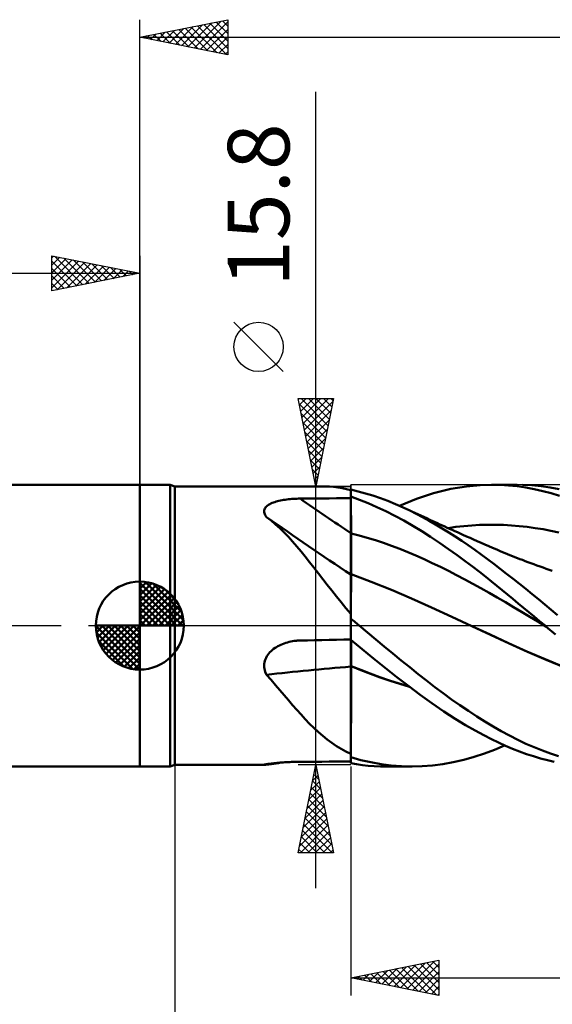
# Model space of a CAD drawing. Units: millimetres. Extents: x -88 to 95, y -66 to 66.
# Drawn here: x -7 to 23, y -22 to 34 of the extents above; entities that cross this region are included whole.
import ezdxf
from ezdxf.enums import TextEntityAlignment as Align

# ---------------------------------------------------------------- set-up
doc = ezdxf.new("R2010")
doc.units = ezdxf.units.MM
doc.header["$LTSCALE"] = 7.8
doc.linetypes.add('LONGDASH_DASH', pattern=[0.85, 0.4, -0.2, 0.05, -0.2])
for name, color, linetype in [('1', 4, 'CONTINUOUS'), ('2', 7, 'CONTINUOUS'), ('4', 2, 'LONGDASH_DASH'), ('CUT', 1, 'CONTINUOUS'), ('NOCUT', 7, 'CONTINUOUS'), ('SK1', 4, 'CONTINUOUS'), ('SK2', 7, 'CONTINUOUS'), ('SK4', 2, 'LONGDASH_DASH')]:
    doc.layers.add(name, color=color, linetype=linetype)
doc.styles.get("Standard").update_dxf_attribs({"font": 'Monospac821 BT'})

msp = doc.modelspace()

# ---------------------------------------------------------------- linework, layer by layer
at = {"layer": '1', "color": 4, "linetype": 'CONTINUOUS', "lineweight": 50}
for p, q in [((0, 8), (1.725, 8)), ((0, -8), (0, 8)), ((2, 7.9), (1.725, 8)), ((1.725, -8), (1.725, 8)), ((2, 7.9), (10.553, 7.9)), ((2, -7.9), (2, 7.9)), ((10.772, 7.895), (10.54, 7.9)), ((11.007, 7.877), (10.772, 7.895)), ((11.247, 7.848), (11.007, 7.877)), ((11.491, 7.807), (11.247, 7.848)), ((17.672, 7.758), (18.559, 7.906)), ((18.559, 7.906), (19.336, 7.979)), ((19.336, 7.979), (19.989, 8)), ((20.472, 7.991), (19.989, 8)), ((20.024, 8), (21.451, 8)), ((20.956, 7.961), (20.472, 7.991)), ((21.442, 7.911), (20.956, 7.961)), ((21.928, 7.841), (21.442, 7.911)), ((22.278, 7.97), (21.75, 7.996)), ((22.415, 7.75), (21.928, 7.841)), ((22.804, 7.921), (22.278, 7.97)), ((23.326, 7.847), (22.804, 7.921)), ((23.84, 7.751), (23.326, 7.847)), ((11.742, 7.755), (11.491, 7.807)), ((12, 7.693), (11.742, 7.755)), ((12.41, 7.622), (12, 7.72)), ((12, -7.478), (12, 7.72)), ((12.48, 7.147), (12, 7.321)), ((12, 7.019), (12, 7.316)), ((12, 7.019), (12, 7.316)), ((12.825, 7.508), (12.41, 7.622)), ((13.247, 7.379), (12.825, 7.508)), ((13.674, 7.235), (13.247, 7.379)), ((15.726, 7.199), (16.697, 7.519)), ((16.697, 7.519), (17.672, 7.758)), ((22.901, 7.64), (22.415, 7.75)), ((23.381, 7.511), (22.901, 7.64)), ((23.856, 7.363), (23.381, 7.511)), ((7.134, 6.694), (7.17, 6.74)), ((7.17, 6.74), (7.214, 6.783)), ((7.214, 6.783), (7.264, 6.824)), ((7.264, 6.824), (7.319, 6.862)), ((7.319, 6.862), (7.38, 6.898)), ((7.38, 6.898), (7.446, 6.931)), ((7.446, 6.931), (7.516, 6.962)), ((7.516, 6.962), (7.589, 6.991)), ((7.589, 6.991), (7.666, 7.017)), ((7.666, 7.017), (7.745, 7.041)), ((7.745, 7.041), (7.826, 7.064)), ((7.826, 7.064), (7.91, 7.084)), ((7.91, 7.084), (7.996, 7.103)), ((7.996, 7.103), (8.084, 7.119)), ((8.084, 7.119), (8.173, 7.135)), ((8.173, 7.135), (8.264, 7.148)), ((8.264, 7.148), (8.355, 7.161)), ((8.355, 7.161), (8.447, 7.171)), ((8.447, 7.171), (8.54, 7.181)), ((8.54, 7.181), (8.634, 7.189)), ((8.634, 7.189), (8.729, 7.195)), ((8.729, 7.195), (8.824, 7.201)), ((8.824, 7.201), (8.92, 7.205)), ((8.92, 7.205), (9.015, 7.207)), ((9.015, 7.207), (9.111, 7.209)), ((9.111, 7.209), (9.524, 7.213)), ((9.524, 7.213), (9.936, 7.217)), ((9.936, 7.217), (10.349, 7.22)), ((10.349, 7.22), (10.762, 7.224)), ((10.762, 7.224), (11.175, 7.227)), ((11.175, 7.227), (11.587, 7.231)), ((11.587, 7.231), (12, 7.234)), ((12.001, 6.722), (12, 7.019)), ((12.001, 6.722), (12, 7.019)), ((12.001, 6.425), (12.001, 6.722)), ((12.001, 6.425), (12.001, 6.722)), ((12.974, 6.951), (12.48, 7.147)), ((13.479, 6.732), (12.974, 6.951)), ((13.989, 6.494), (13.479, 6.732)), ((14.104, 7.075), (13.674, 7.235)), ((14.533, 6.901), (14.104, 7.075)), ((14.962, 6.713), (14.533, 6.901)), ((14.754, 6.806), (15.726, 7.199)), ((15.336, 6.537), (14.962, 6.713)), ((15.13, 6.636), (14.962, 6.713)), ((7.067, 6.492), (7.072, 6.545)), ((7.071, 6.438), (7.067, 6.492)), ((7.083, 6.383), (7.071, 6.438)), ((7.072, 6.545), (7.084, 6.596)), ((7.102, 6.328), (7.083, 6.383)), ((7.084, 6.596), (7.105, 6.646)), ((7.129, 6.274), (7.102, 6.328)), ((7.105, 6.646), (7.134, 6.694)), ((7.161, 6.22), (7.129, 6.274)), ((7.2, 6.166), (7.161, 6.22)), ((7.46, 5.964), (7.2, 6.166)), ((12.002, 6.128), (12.001, 6.425)), ((12.002, 6.128), (12.001, 6.425)), ((14.498, 6.237), (13.989, 6.494)), ((15.007, 5.963), (14.498, 6.237)), ((15.298, 6.559), (15.13, 6.636)), ((15.466, 6.482), (15.298, 6.559)), ((15.706, 6.352), (15.336, 6.537)), ((15.634, 6.404), (15.466, 6.482)), ((15.802, 6.326), (15.634, 6.404)), ((16.073, 6.158), (15.706, 6.352)), ((15.97, 6.248), (15.802, 6.326)), ((16.138, 6.169), (15.97, 6.248)), ((16.44, 5.954), (16.073, 6.158)), ((16.306, 6.091), (16.138, 6.169)), ((7.713, 5.749), (7.46, 5.964)), ((7.961, 5.523), (7.713, 5.749)), ((12.002, 5.831), (12.002, 6.128)), ((12.002, 5.831), (12.002, 6.128)), ((12.002, 5.534), (12.002, 5.831)), ((12.002, 5.534), (12.002, 5.831)), ((15.514, 5.67), (15.007, 5.963)), ((16.019, 5.361), (15.514, 5.67)), ((16.477, 6.011), (16.306, 6.091)), ((16.81, 5.742), (16.44, 5.954)), ((16.647, 5.933), (16.477, 6.011)), ((16.784, 5.869), (16.647, 5.933)), ((16.921, 5.807), (16.784, 5.869)), ((17.181, 5.521), (16.81, 5.742)), ((17.058, 5.744), (16.921, 5.807)), ((17.194, 5.681), (17.058, 5.744)), ((17.331, 5.619), (17.194, 5.681)), ((17.468, 5.557), (17.331, 5.619)), ((17.514, 5.536), (17.964, 5.599)), ((17.964, 5.599), (18.414, 5.65)), ((18.414, 5.65), (18.863, 5.688)), ((18.863, 5.688), (19.313, 5.714)), ((19.313, 5.714), (19.763, 5.728)), ((19.763, 5.728), (20.213, 5.728)), ((20.663, 5.716), (20.213, 5.728)), ((21.113, 5.69), (20.663, 5.716)), ((21.563, 5.653), (21.113, 5.69)), ((22.013, 5.603), (21.563, 5.653)), ((22.463, 5.54), (22.013, 5.603)), ((8.204, 5.285), (7.961, 5.523)), ((8.445, 5.035), (8.204, 5.285)), ((8.684, 4.773), (8.445, 5.035)), ((12, 5.238), (12, 5.238)), ((12.001, 5.238), (12, 5.238)), ((12.001, 5.237), (12.001, 5.238)), ((12.002, 5.237), (12.001, 5.237)), ((12.003, 5.237), (12.002, 5.534)), ((12.003, 5.237), (12.002, 5.534)), ((12.003, 5.237), (12.002, 5.237)), ((12.002, 5.237), (12.002, 5.237)), ((12.003, 5.16), (12.003, 5.237)), ((12.003, 5.16), (12.003, 5.237)), ((12.464, 5.117), (12.003, 5.237)), ((12.003, 5.081), (12.003, 5.16)), ((12.003, 5.081), (12.003, 5.16)), ((12.003, 5.002), (12.003, 5.081)), ((12.003, 5.001), (12.003, 5.081)), ((12.926, 4.986), (12.464, 5.117)), ((16.524, 5.035), (16.019, 5.361)), ((17.036, 4.693), (16.524, 5.035)), ((17.552, 5.293), (17.181, 5.521)), ((17.605, 5.495), (17.468, 5.557)), ((17.924, 5.057), (17.552, 5.293)), ((17.741, 5.433), (17.605, 5.495)), ((17.894, 5.364), (17.741, 5.433)), ((18.046, 5.296), (17.894, 5.364)), ((18.296, 4.813), (17.924, 5.057)), ((18.199, 5.228), (18.046, 5.296)), ((18.351, 5.159), (18.199, 5.228)), ((18.557, 5.068), (18.351, 5.159)), ((18.764, 4.976), (18.557, 5.068)), ((22.913, 5.466), (22.463, 5.54)), ((23.363, 5.379), (22.913, 5.466)), ((23.813, 5.279), (23.363, 5.379)), ((8.922, 4.499), (8.684, 4.773)), ((9.162, 4.214), (8.922, 4.499)), ((12.003, 4.921), (12.003, 5.002)), ((12.003, 4.921), (12.003, 5.001)), ((12.003, 4.84), (12.003, 4.921)), ((12.003, 4.839), (12.003, 4.921)), ((12.003, 4.757), (12.003, 4.84)), ((12.003, 4.756), (12.003, 4.839)), ((12.004, 4.675), (12.003, 4.757)), ((12.004, 4.673), (12.003, 4.756)), ((12.004, 4.591), (12.004, 4.675)), ((12.004, 4.59), (12.004, 4.673)), ((12.004, 4.508), (12.004, 4.591)), ((12.004, 4.507), (12.004, 4.59)), ((12.004, 4.425), (12.004, 4.508)), ((12.004, 4.424), (12.004, 4.507)), ((13.387, 4.844), (12.926, 4.986)), ((13.849, 4.692), (13.387, 4.844)), ((14.31, 4.529), (13.849, 4.692)), ((14.772, 4.355), (14.31, 4.529)), ((17.545, 4.343), (17.036, 4.693)), ((18.668, 4.563), (18.296, 4.813)), ((19.037, 4.305), (18.668, 4.563)), ((18.97, 4.885), (18.764, 4.976)), ((19.177, 4.794), (18.97, 4.885)), ((19.394, 4.699), (19.177, 4.794)), ((19.61, 4.604), (19.394, 4.699)), ((19.827, 4.51), (19.61, 4.604)), ((20.044, 4.416), (19.827, 4.51)), ((9.403, 3.917), (9.162, 4.214)), ((9.648, 3.61), (9.403, 3.917)), ((12.004, 4.342), (12.004, 4.425)), ((12.004, 4.341), (12.004, 4.424)), ((12.004, 4.26), (12.004, 4.342)), ((12.004, 4.258), (12.004, 4.341)), ((12.004, 4.178), (12.004, 4.26)), ((12.004, 4.177), (12.004, 4.258)), ((12.004, 4.098), (12.004, 4.178)), ((12.004, 4.096), (12.004, 4.177)), ((12.004, 4.018), (12.004, 4.098)), ((12.004, 4.016), (12.004, 4.096)), ((12.004, 3.939), (12.004, 4.018)), ((12.004, 3.938), (12.004, 4.016)), ((12.004, 3.862), (12.004, 3.939)), ((12.004, 3.861), (12.004, 3.938)), ((15.233, 4.17), (14.772, 4.355)), ((15.695, 3.974), (15.233, 4.17)), ((16.156, 3.766), (15.695, 3.974)), ((18.027, 4), (17.545, 4.343)), ((18.482, 3.668), (18.027, 4)), ((19.402, 4.043), (19.037, 4.305)), ((19.764, 3.776), (19.402, 4.043)), ((20.186, 4.354), (20.044, 4.416)), ((20.328, 4.294), (20.186, 4.354)), ((20.47, 4.234), (20.328, 4.294)), ((20.612, 4.175), (20.47, 4.234)), ((20.753, 4.117), (20.612, 4.175)), ((20.894, 4.059), (20.753, 4.117)), ((21.035, 4.002), (20.894, 4.059)), ((21.176, 3.946), (21.035, 4.002)), ((21.316, 3.89), (21.176, 3.946)), ((9.897, 3.291), (9.648, 3.61)), ((12.004, 3.787), (12.004, 3.862)), ((12.004, 3.785), (12.004, 3.861)), ((12.004, 3.713), (12.004, 3.787)), ((12.004, 3.712), (12.004, 3.785)), ((12.005, 3.641), (12.004, 3.713)), ((12.005, 3.64), (12.004, 3.712)), ((12.005, 3.572), (12.005, 3.641)), ((12.005, 3.57), (12.005, 3.64)), ((12.005, 3.504), (12.005, 3.572)), ((12.005, 3.503), (12.005, 3.57)), ((12.005, 3.439), (12.005, 3.504)), ((12.005, 3.438), (12.005, 3.503)), ((12.005, 3.377), (12.005, 3.439)), ((12.005, 3.375), (12.005, 3.438)), ((12.005, 3.317), (12.005, 3.377)), ((12.005, 3.316), (12.005, 3.375)), ((16.618, 3.551), (16.156, 3.766)), ((17.079, 3.33), (16.618, 3.551)), ((18.906, 3.349), (18.482, 3.668)), ((20.124, 3.504), (19.764, 3.776)), ((20.484, 3.228), (20.124, 3.504)), ((21.457, 3.834), (21.316, 3.89)), ((21.598, 3.779), (21.457, 3.834)), ((21.739, 3.725), (21.598, 3.779)), ((21.893, 3.666), (21.739, 3.725)), ((22.048, 3.608), (21.893, 3.666)), ((22.222, 3.543), (22.048, 3.608)), ((22.396, 3.479), (22.222, 3.543)), ((22.57, 3.416), (22.396, 3.479)), ((22.745, 3.353), (22.57, 3.416)), ((10.147, 2.967), (9.897, 3.291)), ((10.399, 2.641), (10.147, 2.967)), ((12.001, 2.922), (12, 2.923)), ((12.001, 2.922), (12.001, 2.922)), ((12.002, 2.922), (12.001, 2.922)), ((12.003, 2.922), (12.002, 2.922)), ((12.004, 2.921), (12.003, 2.922)), ((12.003, 2.75), (12.004, 2.812)), ((12.003, 2.75), (12.004, 2.812)), ((12.004, 2.921), (12.005, 2.951)), ((12.004, 2.921), (12.005, 2.951)), ((13.149, 2.493), (12.004, 2.921)), ((12.004, 2.921), (12.004, 2.921)), ((12.004, 2.898), (12.004, 2.921)), ((12.004, 2.898), (12.004, 2.921)), ((12.004, 2.862), (12.004, 2.898)), ((12.004, 2.862), (12.004, 2.898)), ((12.004, 2.812), (12.004, 2.862)), ((12.004, 2.812), (12.004, 2.862)), ((12.005, 3.26), (12.005, 3.317)), ((12.005, 3.259), (12.005, 3.316)), ((12.005, 3.205), (12.005, 3.26)), ((12.005, 3.155), (12.005, 3.206)), ((12.005, 3.154), (12.005, 3.205)), ((12.005, 3.107), (12.005, 3.155)), ((12.005, 3.107), (12.005, 3.154)), ((12.005, 3.062), (12.005, 3.107)), ((12.005, 3.063), (12.005, 3.107)), ((12.005, 3.022), (12.005, 3.063)), ((12.005, 3.022), (12.005, 3.062)), ((12.005, 2.985), (12.005, 3.022)), ((12.005, 2.985), (12.005, 3.022)), ((12.005, 2.951), (12.005, 2.985)), ((12.005, 2.951), (12.005, 2.985)), ((17.541, 3.101), (17.079, 3.33)), ((18.003, 2.867), (17.541, 3.101)), ((18.464, 2.625), (18.003, 2.867)), ((19.3, 3.047), (18.906, 3.349)), ((19.659, 2.764), (19.3, 3.047)), ((20.846, 2.947), (20.484, 3.228)), ((21.208, 2.663), (20.846, 2.947)), ((22.919, 3.292), (22.745, 3.353)), ((23.093, 3.231), (22.919, 3.292)), ((23.268, 3.171), (23.093, 3.231)), ((23.442, 3.111), (23.268, 3.171)), ((10.653, 2.314), (10.399, 2.641)), ((10.91, 1.985), (10.653, 2.314)), ((12.002, 2.373), (12.003, 2.486)), ((12.002, 2.372), (12.003, 2.485)), ((12.002, 2.247), (12.002, 2.373)), ((12.002, 2.246), (12.002, 2.372)), ((12.002, 2.11), (12.002, 2.247)), ((12.002, 2.109), (12.002, 2.246)), ((12.003, 2.674), (12.003, 2.75)), ((12.003, 2.675), (12.003, 2.75)), ((12.003, 2.587), (12.003, 2.675)), ((12.003, 2.586), (12.003, 2.674)), ((12.003, 2.486), (12.003, 2.587)), ((12.003, 2.485), (12.003, 2.586)), ((14.294, 2.034), (13.149, 2.493)), ((18.926, 2.377), (18.464, 2.625)), ((19.387, 2.122), (18.926, 2.377)), ((19.984, 2.504), (19.659, 2.764)), ((20.287, 2.258), (19.984, 2.504)), ((20.59, 2.012), (20.287, 2.258)), ((21.572, 2.375), (21.208, 2.663)), ((21.936, 2.084), (21.572, 2.375)), ((11.173, 1.655), (10.91, 1.985)), ((12.001, 1.802), (12.002, 1.962)), ((12.001, 1.8), (12.002, 1.96)), ((12.001, 1.631), (12.001, 1.802)), ((12.001, 1.629), (12.001, 1.8)), ((12.002, 1.962), (12.002, 2.11)), ((12.002, 1.96), (12.002, 2.109)), ((15.44, 1.545), (14.294, 2.034)), ((19.849, 1.86), (19.387, 2.122)), ((20.31, 1.592), (19.849, 1.86)), ((20.894, 1.764), (20.59, 2.012)), ((21.198, 1.514), (20.894, 1.764)), ((22.299, 1.791), (21.936, 2.084)), ((22.662, 1.495), (22.299, 1.791)), ((11.441, 1.326), (11.173, 1.655)), ((11.716, 0.996), (11.441, 1.326)), ((12.001, 1.45), (12.001, 1.631)), ((12.001, 1.448), (12.001, 1.629)), ((12.001, 1.258), (12.001, 1.45)), ((12.001, 1.256), (12.001, 1.448)), ((12.001, 1.057), (12.001, 1.258)), ((12.001, 1.055), (12.001, 1.256)), ((16.585, 1.026), (15.44, 1.545)), ((20.772, 1.322), (20.31, 1.592)), ((21.233, 1.051), (20.772, 1.322)), ((21.502, 1.264), (21.198, 1.514)), ((21.807, 1.013), (21.502, 1.264)), ((23.024, 1.197), (22.662, 1.495)), ((23.382, 0.898), (23.024, 1.197)), ((12, 0.667), (11.716, 0.996)), ((12, 0.846), (12.001, 1.057)), ((12, 0.845), (12.001, 1.055)), ((12, 0.627), (12, 0.846)), ((12, 0.627), (12, 0.845)), ((12, 0.4), (12, 0.627)), ((12, 0.4), (12, 0.627)), ((17.73, 0.5), (16.585, 1.026)), ((21.695, 0.779), (21.233, 1.051)), ((22.156, 0.506), (21.695, 0.779)), ((22.112, 0.761), (21.807, 1.013)), ((22.417, 0.508), (22.112, 0.761)), ((23.736, 0.599), (23.382, 0.898)), ((12.066, 0.336), (12, 0.392)), ((12.131, 0.281), (12.066, 0.336)), ((12.197, 0.225), (12.131, 0.281)), ((12.263, 0.169), (12.197, 0.225)), ((12.329, 0.112), (12.263, 0.169)), ((12.396, 0.056), (12.329, 0.112)), ((12.462, 0), (12.396, 0.056)), ((12.932, -0.395), (12.462, 0)), ((18.875, -0.032), (17.73, 0.5)), ((22.618, 0.231), (22.156, 0.506)), ((22.722, 0.254), (22.417, 0.508)), ((23.079, -0.045), (22.618, 0.231)), ((23.026, 0), (22.722, 0.254)), ((13.409, -0.792), (12.932, -0.395)), ((19.93, -0.527), (18.875, -0.032)), ((19.906, -0.514), (18.875, -0.032)), ((20.944, -0.995), (19.906, -0.514)), ((20.985, -1.017), (19.93, -0.527)), ((23.035, -0.008), (23.026, 0)), ((23.044, -0.015), (23.035, -0.008)), ((23.053, -0.023), (23.044, -0.015)), ((23.062, -0.031), (23.053, -0.023)), ((23.071, -0.038), (23.062, -0.031)), ((23.08, -0.046), (23.071, -0.038)), ((23.619, -0.5), (23.08, -0.046)), ((7.934, -1.125), (8.021, -1.083)), ((8.021, -1.083), (8.111, -1.045)), ((8.111, -1.045), (8.201, -1.011)), ((8.201, -1.011), (8.293, -0.98)), ((8.293, -0.98), (8.386, -0.952)), ((8.386, -0.952), (8.48, -0.928)), ((8.48, -0.928), (8.574, -0.906)), ((8.574, -0.906), (8.67, -0.888)), ((8.67, -0.888), (8.766, -0.873)), ((8.766, -0.873), (8.862, -0.861)), ((8.862, -0.861), (8.904, -0.857)), ((8.904, -0.857), (8.945, -0.854)), ((8.945, -0.854), (8.986, -0.851)), ((8.986, -0.851), (9.028, -0.848)), ((9.028, -0.848), (9.07, -0.846)), ((9.07, -0.846), (9.111, -0.845)), ((9.111, -0.845), (9.524, -0.836)), ((9.524, -0.836), (9.936, -0.827)), ((9.936, -0.827), (10.349, -0.818)), ((10.349, -0.818), (10.762, -0.809)), ((10.762, -0.809), (11.175, -0.801)), ((11.175, -0.801), (11.587, -0.792)), ((11.587, -0.792), (12, -0.785)), ((12.63, -1.335), (12, -0.806)), ((12.004, -0.853), (12.004, -0.809)), ((12.004, -0.853), (12.004, -0.809)), ((12.004, -0.901), (12.004, -0.853)), ((12.004, -0.901), (12.004, -0.853)), ((12.004, -0.953), (12.004, -0.901)), ((12.004, -0.953), (12.004, -0.901)), ((12.004, -1.008), (12.004, -0.953)), ((12.004, -1.008), (12.004, -0.953)), ((12.004, -1.066), (12.004, -1.008)), ((12.004, -1.066), (12.004, -1.008)), ((12.004, -1.128), (12.004, -1.066)), ((12.004, -1.127), (12.004, -1.066)), ((13.891, -1.19), (13.409, -0.792)), ((21.991, -1.461), (20.944, -0.995)), ((22.04, -1.488), (20.985, -1.017)), ((7.221, -1.743), (7.272, -1.664)), ((7.272, -1.664), (7.33, -1.589)), ((7.33, -1.589), (7.392, -1.517)), ((7.392, -1.517), (7.459, -1.45)), ((7.459, -1.45), (7.531, -1.386)), ((7.531, -1.386), (7.606, -1.326)), ((7.606, -1.326), (7.684, -1.27)), ((7.684, -1.27), (7.765, -1.218)), ((7.765, -1.218), (7.848, -1.17)), ((7.848, -1.17), (7.934, -1.125)), ((12.005, -1.192), (12.004, -1.127)), ((12.005, -1.192), (12.004, -1.128)), ((12.005, -1.259), (12.005, -1.192)), ((12.005, -1.258), (12.005, -1.192)), ((12.005, -1.328), (12.005, -1.258)), ((12.005, -1.329), (12.005, -1.259)), ((12.005, -1.4), (12.005, -1.328)), ((12.005, -1.401), (12.005, -1.329)), ((12.005, -1.474), (12.005, -1.4)), ((12.005, -1.475), (12.005, -1.401)), ((12.005, -1.551), (12.005, -1.474)), ((12.005, -1.551), (12.005, -1.475)), ((12.005, -1.63), (12.005, -1.551)), ((12.005, -1.63), (12.005, -1.551)), ((12.005, -1.71), (12.005, -1.63)), ((12.005, -1.71), (12.005, -1.63)), ((13.284, -1.871), (12.63, -1.335)), ((14.374, -1.587), (13.891, -1.19)), ((14.858, -1.98), (14.374, -1.587)), ((23.034, -1.908), (21.991, -1.461)), ((23.095, -1.942), (22.04, -1.488)), ((7.067, -2.268), (7.072, -2.177)), ((7.072, -2.177), (7.086, -2.087)), ((7.086, -2.087), (7.108, -1.998)), ((7.108, -1.998), (7.138, -1.91)), ((7.138, -1.91), (7.176, -1.825)), ((7.176, -1.825), (7.221, -1.743)), ((12.004, -2.215), (12.005, -2.129)), ((12.004, -2.215), (12.005, -2.129)), ((12.004, -2.301), (12.004, -2.215)), ((12.004, -2.301), (12.004, -2.215)), ((12.005, -1.791), (12.005, -1.71)), ((12.005, -1.792), (12.005, -1.71)), ((12.005, -1.874), (12.005, -1.791)), ((12.005, -1.875), (12.005, -1.792)), ((12.005, -1.958), (12.005, -1.874)), ((12.005, -1.959), (12.005, -1.875)), ((12.005, -2.043), (12.005, -1.958)), ((12.005, -2.043), (12.005, -1.959)), ((12.005, -2.129), (12.005, -2.043)), ((12.005, -2.129), (12.005, -2.043)), ((13.949, -2.405), (13.284, -1.871)), ((15.339, -2.368), (14.858, -1.98)), ((24.075, -2.337), (23.034, -1.908)), ((24.15, -2.377), (23.095, -1.942)), ((7.07, -2.36), (7.067, -2.268)), ((7.082, -2.45), (7.07, -2.36)), ((7.101, -2.539), (7.082, -2.45)), ((7.128, -2.625), (7.101, -2.539)), ((7.161, -2.71), (7.128, -2.625)), ((7.2, -2.792), (7.161, -2.71)), ((7.46, -3.084), (7.2, -2.792)), ((12.001, -2.3), (12, -2.299)), ((12.001, -2.31), (12, -2.309)), ((12.002, -2.3), (12.001, -2.3)), ((12.002, -2.31), (12.001, -2.31)), ((12.002, -2.3), (12.002, -2.3)), ((12.003, -2.301), (12.002, -2.3)), ((12.003, -2.311), (12.002, -2.31)), ((12.004, -2.301), (12.003, -2.301)), ((12.004, -2.311), (12.003, -2.311)), ((12.004, -2.301), (12.004, -2.301)), ((12.552, -2.518), (12.004, -2.301)), ((12.004, -2.303), (12.004, -2.301)), ((12.004, -2.303), (12.004, -2.301)), ((12.004, -2.304), (12.004, -2.303)), ((12.004, -2.304), (12.004, -2.303)), ((12.004, -2.307), (12.004, -2.304)), ((12.004, -2.306), (12.004, -2.304)), ((12.004, -2.307), (12.004, -2.306)), ((12.004, -2.308), (12.004, -2.307)), ((12.004, -2.308), (12.004, -2.307)), ((12.004, -2.31), (12.004, -2.308)), ((12.004, -2.311), (12.004, -2.308)), ((12.004, -2.311), (12.004, -2.31)), ((12.004, -2.311), (12.004, -2.311)), ((12.559, -2.532), (12.004, -2.311)), ((12.004, -2.59), (12.004, -2.311)), ((12.004, -2.59), (12.004, -2.311)), ((12.004, -2.87), (12.004, -2.59)), ((12.004, -2.87), (12.004, -2.59)), ((13.1, -2.725), (12.552, -2.518)), ((13.113, -2.741), (12.559, -2.532)), ((13.649, -2.921), (13.1, -2.725)), ((13.668, -2.941), (13.113, -2.741)), ((14.615, -2.928), (13.949, -2.405)), ((15.814, -2.749), (15.339, -2.368)), ((16.286, -3.122), (15.814, -2.749)), ((7.713, -3.376), (7.46, -3.084)), ((12.003, -3.436), (12.004, -3.152)), ((12.003, -3.437), (12.004, -3.153)), ((12.004, -3.152), (12.004, -2.87)), ((12.004, -3.153), (12.004, -2.87)), ((14.198, -3.108), (13.649, -2.921)), ((14.223, -3.13), (13.668, -2.941)), ((14.748, -3.285), (14.198, -3.108)), ((14.777, -3.309), (14.223, -3.13)), ((15.279, -3.438), (14.615, -2.928)), ((15.299, -3.452), (14.748, -3.285)), ((15.332, -3.477), (14.777, -3.309)), ((16.761, -3.487), (16.286, -3.122)), ((7.961, -3.665), (7.713, -3.376)), ((8.204, -3.951), (7.961, -3.665)), ((12.003, -3.721), (12.003, -3.436)), ((12.003, -3.723), (12.003, -3.437)), ((12.003, -4.006), (12.003, -3.721)), ((12.003, -4.009), (12.003, -3.723)), ((15.94, -3.933), (15.279, -3.438)), ((17.238, -3.841), (16.761, -3.487)), ((17.716, -4.186), (17.238, -3.841)), ((8.445, -4.234), (8.204, -3.951)), ((8.684, -4.512), (8.445, -4.234)), ((12.002, -4.576), (12.003, -4.291)), ((12.002, -4.579), (12.003, -4.294)), ((12.003, -4.291), (12.003, -4.006)), ((12.003, -4.294), (12.003, -4.009)), ((16.602, -4.411), (15.94, -3.933)), ((17.272, -4.87), (16.602, -4.411)), ((18.194, -4.52), (17.716, -4.186)), ((8.922, -4.785), (8.684, -4.512)), ((9.162, -5.053), (8.922, -4.785)), ((12.002, -4.859), (12.002, -4.576)), ((12.002, -4.862), (12.002, -4.579)), ((12.002, -5.14), (12.002, -4.859)), ((12.002, -5.142), (12.002, -4.862)), ((17.917, -5.285), (17.272, -4.87)), ((18.672, -4.843), (18.194, -4.52)), ((19.146, -5.153), (18.672, -4.843)), ((9.403, -5.314), (9.162, -5.053)), ((9.648, -5.568), (9.403, -5.314)), ((9.897, -5.813), (9.648, -5.568)), ((12.001, -5.692), (12.002, -5.418)), ((12.001, -5.695), (12.002, -5.42)), ((12.002, -5.418), (12.002, -5.14)), ((12.002, -5.42), (12.002, -5.142)), ((18.515, -5.648), (17.917, -5.285)), ((19.614, -5.448), (19.146, -5.153)), ((20.078, -5.73), (19.614, -5.448)), ((10.147, -6.046), (9.897, -5.813)), ((10.399, -6.265), (10.147, -6.046)), ((12.001, -5.963), (12.001, -5.692)), ((12.001, -5.966), (12.001, -5.695)), ((12.001, -6.229), (12.001, -5.963)), ((12.001, -6.232), (12.001, -5.966)), ((19.06, -5.962), (18.515, -5.648)), ((19.551, -6.229), (19.06, -5.962)), ((20.541, -5.996), (20.078, -5.73)), ((21.007, -6.248), (20.541, -5.996)), ((10.653, -6.469), (10.399, -6.265)), ((10.91, -6.659), (10.653, -6.469)), ((11.173, -6.835), (10.91, -6.659)), ((12.001, -6.49), (12.001, -6.229)), ((12.001, -6.492), (12.001, -6.232)), ((12.001, -6.745), (12.001, -6.49)), ((12.001, -6.747), (12.001, -6.492)), ((19.984, -6.452), (19.551, -6.229)), ((20.379, -6.645), (19.984, -6.452)), ((20.776, -6.825), (20.379, -6.645)), ((21.474, -6.484), (21.007, -6.248)), ((21.942, -6.705), (21.474, -6.484)), ((22.41, -6.909), (21.942, -6.705)), ((11.441, -6.997), (11.173, -6.835)), ((11.716, -7.146), (11.441, -6.997)), ((12, -7.28), (11.716, -7.146)), ((12, -6.994), (12.001, -6.745)), ((12, -6.995), (12.001, -6.747)), ((12, -7.236), (12, -6.994)), ((12, -7.236), (12, -6.995)), ((12, -7.471), (12, -7.236)), ((12, -7.471), (12, -7.236)), ((19, -7.458), (19.582, -7.266)), ((19.582, -7.266), (20.157, -7.049)), ((20.157, -7.049), (20.733, -6.806)), ((21.173, -6.993), (20.776, -6.825)), ((21.572, -7.148), (21.173, -6.993)), ((21.97, -7.291), (21.572, -7.148)), ((22.876, -7.097), (22.41, -6.909)), ((23.338, -7.267), (22.876, -7.097)), ((7.486, -7.83), (7.56, -7.822)), ((7.56, -7.822), (7.637, -7.813)), ((7.637, -7.813), (7.717, -7.805)), ((7.717, -7.805), (7.8, -7.796)), ((7.742, -7.831), (7.873, -7.807)), ((7.8, -7.796), (7.885, -7.789)), ((7.873, -7.807), (8.003, -7.779)), ((7.885, -7.789), (7.972, -7.781)), ((7.972, -7.781), (8.062, -7.774)), ((8.062, -7.774), (8.153, -7.767)), ((8.153, -7.767), (8.245, -7.761)), ((8.245, -7.761), (8.338, -7.755)), ((8.338, -7.755), (8.432, -7.75)), ((8.432, -7.75), (8.527, -7.746)), ((8.527, -7.746), (8.623, -7.742)), ((8.623, -7.742), (8.72, -7.738)), ((8.72, -7.738), (8.817, -7.736)), ((8.817, -7.736), (8.915, -7.734)), ((8.915, -7.734), (9.013, -7.732)), ((9.013, -7.732), (9.111, -7.731)), ((9.111, -7.731), (9.524, -7.729)), ((9.524, -7.729), (9.936, -7.727)), ((9.936, -7.727), (10.349, -7.726)), ((10.349, -7.726), (10.762, -7.724)), ((10.762, -7.724), (11.175, -7.722)), ((11.175, -7.722), (11.587, -7.72)), ((11.587, -7.72), (12, -7.719)), ((12.558, -7.633), (12, -7.478)), ((12, -7.819), (12, -7.478)), ((12.322, -7.872), (12, -7.819)), ((13.128, -7.762), (12.558, -7.633)), ((13.708, -7.865), (13.128, -7.762)), ((17.222, -7.863), (17.815, -7.757)), ((17.815, -7.757), (18.409, -7.622)), ((18.409, -7.622), (19, -7.458)), ((22.369, -7.421), (21.97, -7.291)), ((22.767, -7.539), (22.369, -7.421)), ((23.163, -7.643), (22.767, -7.539)), ((23.555, -7.734), (23.163, -7.643)), ((23.794, -7.42), (23.338, -7.267)), ((0, -8), (1.725, -8)), ((1.725, -8), (2, -7.9)), ((2, -7.9), (7.081, -7.9)), ((7.067, -7.898), (7.068, -7.897)), ((7.068, -7.899), (7.067, -7.898)), ((7.068, -7.897), (7.075, -7.894)), ((7.069, -7.899), (7.068, -7.899)), ((7.072, -7.9), (7.069, -7.899)), ((7.076, -7.9), (7.072, -7.9)), ((7.075, -7.894), (7.091, -7.89)), ((7.082, -7.9), (7.076, -7.9)), ((7.082, -7.9), (7.094, -7.9)), ((7.091, -7.89), (7.116, -7.885)), ((7.094, -7.9), (7.109, -7.899)), ((7.109, -7.899), (7.127, -7.898)), ((7.116, -7.885), (7.149, -7.879)), ((7.127, -7.898), (7.149, -7.896)), ((7.149, -7.879), (7.19, -7.872)), ((7.149, -7.896), (7.173, -7.894)), ((7.173, -7.894), (7.2, -7.891)), ((7.19, -7.872), (7.238, -7.864)), ((7.2, -7.891), (7.338, -7.882)), ((7.238, -7.864), (7.292, -7.856)), ((7.292, -7.856), (7.351, -7.848)), ((7.338, -7.882), (7.475, -7.868)), ((7.351, -7.848), (7.417, -7.839)), ((7.417, -7.839), (7.486, -7.83)), ((7.475, -7.868), (7.609, -7.852)), ((7.609, -7.852), (7.742, -7.831)), ((12.651, -7.917), (12.322, -7.872)), ((12.985, -7.952), (12.651, -7.917)), ((13.326, -7.978), (12.985, -7.952)), ((13.669, -7.994), (13.326, -7.978)), ((14.012, -8), (13.669, -7.994)), ((14.292, -7.939), (13.708, -7.865)), ((15.469, -8), (14.034, -8)), ((14.876, -7.984), (14.292, -7.939)), ((15.456, -8), (14.876, -7.984)), ((15.456, -8), (16.043, -7.985)), ((16.043, -7.985), (16.631, -7.939)), ((16.631, -7.939), (17.222, -7.863))]:
    msp.add_line(p, q, dxfattribs=at)
for centre, major_axis, ratio, start_param, end_param in [((83.937, 69.81), (-126.663, 46.753), 0.671754, 1.203214, 1.229987), ((83.331, 68.169), (-127.01, 46.88), 0.671754, 1.192914, 1.237321), ((83.331, -72.284), (-129.658, 38.962), 0.453349, 5.42431, 5.468717), ((83.331, -112.843), (73.983, 113.383), 0.951939, 1.221503, 1.221827)]:
    msp.add_ellipse(centre, major_axis=major_axis, ratio=ratio, start_param=start_param, end_param=end_param, dxfattribs=at)
at = {"layer": '2', "color": 7, "linetype": 'CONTINUOUS', "lineweight": 25}
for p, q in [((0, 8), (0, 34.4)), ((0, 33.4), (5, 34.4)), ((2.377, 32.925), (3.566, 34.113)), ((2.731, 32.854), (4.097, 34.219)), ((3.085, 32.783), (4.627, 34.325)), ((3.438, 32.712), (5, 34.274)), ((3.633, 34.127), (5, 32.76)), ((3.986, 34.197), (5, 33.184)), ((4.34, 34.268), (5, 33.608)), ((4.694, 34.339), (5, 34.032)), ((5, 34.4), (5, 32.4)), ((0.61, 33.278), (0.915, 33.583)), ((0.804, 33.561), (1.207, 33.159)), ((0.963, 33.207), (1.445, 33.689)), ((1.158, 33.632), (1.737, 33.053)), ((1.317, 33.137), (1.975, 33.795)), ((1.512, 33.702), (2.267, 32.947)), ((1.67, 33.066), (2.506, 33.901)), ((1.865, 33.773), (2.798, 32.84)), ((2.024, 32.995), (3.036, 34.007)), ((2.219, 33.844), (3.328, 32.734)), ((2.572, 33.914), (3.858, 32.628)), ((2.926, 33.985), (4.389, 32.522)), ((3.279, 34.056), (4.919, 32.416)), ((3.792, 32.642), (5, 33.85)), ((0, 33.4), (44, 33.4)), ((5, 32.4), (0, 33.4)), ((0.097, 33.419), (0.146, 33.371)), ((0.256, 33.349), (0.384, 33.477)), ((0.451, 33.49), (0.676, 33.265)), ((4.145, 32.571), (5, 33.426)), ((4.499, 32.5), (5, 33.001)), ((4.852, 32.43), (5, 32.577)), ((10, -14.9), (10, 30.3)), ((8.15, 14.425), (5.35, 17.225)), ((10, 7.9), (9, 12.9)), ((9, 12.9), (11, 12.9)), ((9.004, 12.881), (9.022, 12.9)), ((9.074, 12.528), (9.447, 12.9)), ((9.145, 12.174), (9.871, 12.9)), ((9.162, 12.9), (10.694, 11.368)), ((9.216, 11.821), (10.295, 12.9)), ((9.287, 11.467), (10.719, 12.9)), ((9.586, 12.9), (10.764, 11.722)), ((11, 12.9), (10, 7.9)), ((10.01, 12.9), (10.835, 12.075)), ((10.435, 12.9), (10.906, 12.429)), ((10.859, 12.9), (10.976, 12.782)), ((9.066, 12.572), (10.623, 11.015)), ((9.357, 11.114), (10.964, 12.72)), ((9.172, 12.042), (10.552, 10.661)), ((9.428, 10.76), (10.858, 12.19)), ((9.278, 11.511), (10.481, 10.307)), ((9.499, 10.407), (10.752, 11.66)), ((9.384, 10.981), (10.411, 9.954)), ((9.569, 10.053), (10.646, 11.129)), ((9.49, 10.451), (10.34, 9.6)), ((9.64, 9.699), (10.54, 10.599)), ((9.711, 9.346), (10.434, 10.069)), ((9.596, 9.92), (10.269, 9.247)), ((9.782, 8.992), (10.328, 9.538)), ((9.702, 9.39), (10.199, 8.893)), ((9.852, 8.639), (10.222, 9.008)), ((9.808, 8.86), (10.128, 8.54)), ((9.923, 8.285), (10.116, 8.478)), ((9, 7.9), (12, 7.9)), ((9.914, 8.329), (10.057, 8.186)), ((9.994, 7.932), (10.01, 7.947)), ((2, -7.9), (2, -31)), ((12, -7.9), (9, -7.9)), ((9, -12.9), (10, -7.9)), ((9.923, -8.282), (10.051, -8.155)), ((9.959, -8.105), (10.062, -8.208)), ((10, -7.9), (11, -12.9)), ((12, -8), (12, -21)), ((9.711, -9.343), (10.192, -8.862)), ((9.817, -8.813), (10.122, -8.509)), ((9.818, -8.812), (10.274, -9.269)), ((9.888, -8.459), (10.168, -8.738)), ((9.605, -9.873), (10.263, -9.216)), ((9.747, -9.166), (10.38, -9.799)), ((9.393, -10.934), (10.405, -9.923)), ((9.499, -10.404), (10.334, -9.569)), ((9.605, -9.873), (10.592, -10.86)), ((9.676, -9.52), (10.486, -10.329)), ((9.287, -11.464), (10.475, -10.276)), ((9.464, -10.58), (10.804, -11.92)), ((9.535, -10.227), (10.698, -11.39)), ((9.075, -12.525), (10.617, -10.983)), ((9.181, -11.995), (10.546, -10.63)), ((9.393, -10.934), (10.91, -12.451)), ((9.124, -12.9), (10.687, -11.337)), ((9.252, -11.641), (10.511, -12.9)), ((9.323, -11.287), (10.935, -12.9)), ((9.549, -12.9), (10.758, -11.691)), ((9.181, -11.994), (10.087, -12.9)), ((9.973, -12.9), (10.829, -12.044)), ((9.04, -12.702), (9.238, -12.9)), ((9.11, -12.348), (9.662, -12.9)), ((10.397, -12.9), (10.9, -12.398)), ((10.821, -12.9), (10.97, -12.751)), ((11, -12.9), (9, -12.9)), ((12, -20), (17, -19)), ((17, -19), (17, -21)), ((13.752, -20.35), (14.628, -19.474)), ((14.106, -20.421), (15.158, -19.368)), ((14.186, -19.563), (15.279, -20.656)), ((14.459, -20.492), (15.689, -19.262)), ((14.54, -19.492), (15.81, -20.762)), ((14.813, -20.563), (16.219, -19.156)), ((14.893, -19.421), (16.34, -20.868)), ((15.166, -20.633), (16.749, -19.05)), ((15.247, -19.351), (16.87, -20.974)), ((15.52, -20.704), (17, -19.224)), ((15.6, -19.28), (17, -20.68)), ((15.954, -19.209), (17, -20.255)), ((16.307, -19.139), (17, -19.831)), ((16.661, -19.068), (17, -19.407)), ((12, -20), (44, -20)), ((17, -21), (12, -20)), ((12.065, -19.987), (12.097, -20.019)), ((12.338, -20.068), (12.507, -19.899)), ((12.418, -19.916), (12.628, -20.126)), ((12.691, -20.138), (13.037, -19.793)), ((12.772, -19.846), (13.158, -20.232)), ((13.045, -20.209), (13.567, -19.687)), ((13.125, -19.775), (13.688, -20.338)), ((13.398, -20.28), (14.098, -19.58)), ((13.479, -19.704), (14.219, -20.444)), ((13.833, -19.633), (14.749, -20.55)), ((15.873, -20.775), (17, -19.648)), ((16.227, -20.845), (17, -20.072)), ((16.58, -20.916), (17, -20.497)), ((16.934, -20.987), (17, -20.921))]:
    msp.add_line(p, q, dxfattribs=at)
msp.add_circle((6.75, 15.825), 1.4, dxfattribs=at)
at = {"layer": '4', "color": 2, "linetype": 'LONGDASH_DASH', "lineweight": 25}
msp.add_line((0, 0), (44, 0), dxfattribs=at)
at = {"layer": 'CUT', "color": 1, "linetype": 'CONTINUOUS', "lineweight": 25}
for p, q in [((42, 8), (12, 8)), ((12, 8), (12, 7.995)), ((12, 7.995), (12.01, 0)), ((12.01, 0), (44, 0))]:
    msp.add_line(p, q, dxfattribs=at)
at = {"layer": 'NOCUT', "color": 7, "linetype": 'CONTINUOUS', "lineweight": 25}
for p, q in [((1.725, 8), (0, 8)), ((0, 8), (0, 0)), ((2, 7.9), (1.725, 8)), ((12, 7.9), (2, 7.9)), ((12.01, 0), (12, 7.995)), ((12, 7.995), (12, 7.9)), ((0, 0), (12.01, 0))]:
    msp.add_line(p, q, dxfattribs=at)
at = {"layer": 'SK1', "color": 4, "linetype": 'CONTINUOUS', "lineweight": 50}
for p, q in [((0, 8), (-47.2, 8)), ((0, 0), (0, 2.5)), ((0, 2.435), (0.063, 2.498)), ((0, 2.081), (0.387, 2.469)), ((0, 2.435), (2.435, 0)), ((0, 1.728), (0.677, 2.405)), ((0, 1.374), (0.941, 2.315)), ((0.308, 2.481), (2.481, 0.308)), ((0.761, 2.381), (2.381, 0.761)), ((0, 1.021), (1.182, 2.202)), ((0, 2.081), (2.081, 0)), ((0, 0.667), (1.401, 2.069)), ((0, 0.314), (1.604, 1.917)), ((0, 1.728), (1.728, 0)), ((0.04, 0), (1.787, 1.747)), ((1.486, 2.01), (2.01, 1.486)), ((0, 1.374), (1.374, 0)), ((0.393, 0), (1.953, 1.559)), ((0.747, 0), (2.101, 1.354)), ((1.101, 0), (2.229, 1.129)), ((0, 1.021), (1.021, 0)), ((0, 0.667), (0.667, 0)), ((1.454, 0), (2.338, 0.884)), ((1.808, 0), (2.423, 0.615)), ((0, 0), (-2.5, 0)), ((-2.498, -0.063), (-2.435, 0)), ((-2.469, -0.387), (-2.081, 0)), ((-2.405, -0.677), (-1.728, 0)), ((-2.315, -0.941), (-1.374, 0)), ((-2.202, -1.182), (-1.021, 0)), ((-2.161, 0), (0, -2.161)), ((-2.069, -1.401), (-0.667, 0)), ((-1.917, -1.604), (-0.314, 0)), ((-1.808, 0), (0, -1.808)), ((-1.454, 0), (0, -1.454)), ((-1.101, 0), (0, -1.101)), ((-0.747, 0), (0, -0.747)), ((-0.393, 0), (0, -0.393)), ((-0.04, 0), (0, -0.04)), ((0, 0.314), (0.314, 0)), ((0, 0), (2.5, 0)), ((0, -2.5), (0, 0)), ((2.161, 0), (2.479, 0.318)), ((-2.5, -0.015), (-0.015, -2.5)), ((-2.466, -0.402), (-0.402, -2.466)), ((-1.747, -1.787), (0, -0.04)), ((-1.559, -1.953), (0, -0.393)), ((-2.337, -0.884), (-0.884, -2.337)), ((-1.354, -2.101), (0, -0.747)), ((-1.129, -2.229), (0, -1.101)), ((-0.884, -2.338), (0, -1.454)), ((-0.615, -2.423), (0, -1.808)), ((-0.318, -2.479), (0, -2.161)), ((-47.2, -8), (0, -8))]:
    msp.add_line(p, q, dxfattribs=at)
for start, end in [(90, 180), (0, 90), (180, 270), (270, 0)]:
    msp.add_arc((0, 0), 2.5, start, end, dxfattribs=at)
at = {"layer": 'SK2', "color": 7, "linetype": 'CONTINUOUS', "lineweight": 25}
for p, q in [((-5, 19), (-5, 21)), ((-5, 21), (0, 20)), ((-5, 20.88), (-4.9, 20.98)), ((-5, 20.456), (-4.547, 20.909)), ((-5, 20.032), (-4.193, 20.839)), ((-5, 19.607), (-3.839, 20.768)), ((-5, 20.698), (-3.585, 19.283)), ((-5, 19.183), (-3.486, 20.697)), ((-4.847, 20.969), (-3.232, 19.354)), ((-4.317, 20.863), (-2.878, 19.424)), ((-3.787, 20.757), (-2.525, 19.495)), ((0, 21), (0, 8)), ((-5, 20.274), (-3.939, 19.212)), ((-4.698, 19.06), (-3.132, 20.626)), ((-4.168, 19.166), (-2.779, 20.556)), ((-3.638, 19.272), (-2.425, 20.485)), ((-3.256, 20.651), (-2.171, 19.566)), ((-3.107, 19.379), (-2.072, 20.414)), ((-2.726, 20.545), (-1.817, 19.637)), ((-2.577, 19.485), (-1.718, 20.344)), ((-2.196, 20.439), (-1.464, 19.707)), ((-2.047, 19.591), (-1.365, 20.273)), ((-1.665, 20.333), (-1.11, 19.778)), ((-1.517, 19.697), (-1.011, 20.202)), ((-1.135, 20.227), (-0.757, 19.849)), ((-0.986, 19.803), (-0.657, 20.131)), ((-48, 20), (0, 20)), ((0, 20), (-5, 19)), ((-5, 19.849), (-4.292, 19.142)), ((-0.605, 20.121), (-0.403, 19.919)), ((-0.456, 19.909), (-0.304, 20.061)), ((-0.074, 20.015), (-0.05, 19.99)), ((-5, 19.425), (-4.646, 19.071)), ((-5, 19.001), (-4.999, 19))]:
    msp.add_line(p, q, dxfattribs=at)
at = {"layer": 'SK4', "color": 2, "linetype": 'LONGDASH_DASH', "lineweight": 25}
msp.add_line((-54, 0), (50, 0), dxfattribs=at)

# ---------------------------------------------------------------- texts
at = {"layer": '2', "color": 7, "linetype": 'CONTINUOUS', "lineweight": 25}
msp.add_text('15.8', height=3.5, rotation=90, dxfattribs=at).set_placement((8.5, 23.875), align=Align.CENTER)

doc.saveas('drawing.dxf')
